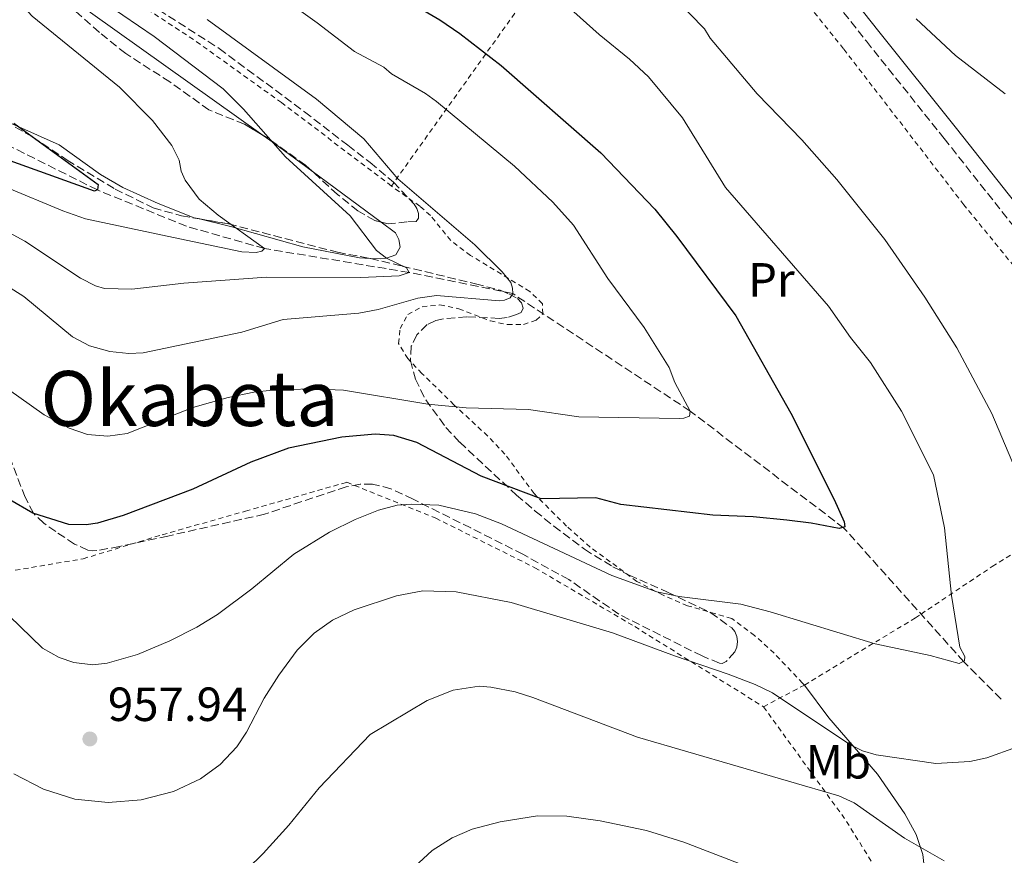
# Model space of a CAD drawing. Units: metres. Extents: x 651387 to 654841, y 4748609 to 4750995.
# Drawn here: x 652224 to 652430, y 4749469 to 4749643 of the extents above; entities that cross this region are included whole.
import ezdxf
from ezdxf.enums import TextEntityAlignment as Align

# ---------------------------------------------------------------- set-up
doc = ezdxf.new("R2010")
doc.units = ezdxf.units.M
doc.header["$MEASUREMENT"] = 0
doc.linetypes.add('DGN Style 2', pattern=[1.7399219301090239, 1.043953158065414, -0.6959687720436097])
doc.linetypes.add('DGN Style 3', pattern=[2.435890702152634, 1.739921930109024, -0.6959687720436097])
for name, color, linetype, lineweight in [('Barranco lineal', 142, 'DGN Style 3', 13), ('Camino', 7, 'DGN Style 3', 0), ('Cota de punto acotado terreno', 7, 'Continuous', 0), ('Curva de nivel directora', 30, 'Continuous', 30), ('Curva de nivel intermedia', 30, 'Continuous', 0), ('Etiqueta de uso rústico', 92, 'Continuous', 0), ('Línea de cambio de uso (parcela vista)', 92, 'Continuous', 0), ('Margen derecho', 7, 'Continuous', 0), ('Punto acotado terreno (símbolo)', 7, 'Continuous', 0), ('Tela metálica o alambrada', 7, 'DGN Style 2', 0), ('Texto de Área (paraje) menor', 7, 'Continuous', 0), ('Zona arbolada', 92, 'DGN Style 3', 0)]:
    doc.layers.add(name, color=color, linetype=linetype, lineweight=lineweight)
doc.styles.add('Style-Arial', font='arial.ttf')

# ---------------------------------------------------------------- blocks, each defined once
blk = doc.blocks.new('5PATER')
at = {"layer": 'Punto acotado terreno (símbolo)', "linetype": 'Continuous', "lineweight": 0}
h = blk.add_hatch(color=51, dxfattribs=at)
edge = h.paths.add_edge_path()
edge.add_ellipse((0, 0), major_axis=(-0.1095731443231308, -0.1110710700762829), ratio=0.9994222409660317, start_angle=0, end_angle=360)

msp = doc.modelspace()

# ---------------------------------------------------------------- linework, layer by layer
at = {"layer": 'Barranco lineal', "color": 142, "linetype": 'DGN Style 3', "lineweight": 13}
msp.add_polyline3d([(652428.9699999997, 4749501.25, 957.300000000003), (652421.1799999997, 4749509.02, 955), (652396.1399999997, 4749536.970000001, 950), (652364, 4749561.430000001, 945), (652326.9500000002, 4749585.970000001, 940), (652305.2999999998, 4749590.41, 935), (652275.1399999997, 4749595.390000001, 930), (652258.8399999999, 4749600.039999999, 928.75), (652240.2000000002, 4749607.640000001, 925), (652217.0099999999, 4749619.26, 924.1999999999971), (652194.2400000002, 4749628.060000001, 920), (652175, 4749638.720000001, 917.9499999999971), (652167.75, 4749643.480000001, 915), (652143.8700000001, 4749656.720000001, 913.75), (652135, 4749662.77, 910), (652116.0599999997, 4749667.33, 908.9700000000012), (652096.25, 4749670.32, 905), (652071.7599999999, 4749671.680000001, 903.9700000000012), (652065.4900000002, 4749673.039999999, 900), (652024.6299999999, 4749669.59, 895), (652002.2599999999, 4749663.850000001, 890), (651984.9699999997, 4749659.32, 885), (651969.2300000006, 4749647.970000001, 884.1999999999971), (651946.75, 4749632.310000001, 882.3800000000047)], dxfattribs=at)
at = {"layer": 'Camino', "color": 7, "linetype": 'DGN Style 3', "lineweight": 0}
msp.add_polyline3d([(652376.7700000001, 4749670.180000001, 961.3099999999978), (652378.2199999985, 4749668.210000001, 961.4900000000055), (652393.0500000013, 4749648.560000001, 962.9499999999971), (652400.8299999975, 4749638.710000001, 963.4600000000064), (652417.0599999992, 4749618.400000002, 963.5800000000017), (652465.7899999984, 4749556.750000001, 967.9100000000034), (652484.3799999985, 4749533.460000001, 969.9100000000036), (652499.7600000009, 4749515.040000003, 970.4499999999972), (652513.6999999996, 4749497.65, 971.8600000000006), (652524.5300000012, 4749484.130000004, 972.4199999999984), (652525.9599999995, 4749482.460000001, 972.4199999999984), (652528.5299999999, 4749477.850000001, 972.7500000000002), (652529.0500000007, 4749475.92, 972.7400000000052), (652529.329999998, 4749470.27, 972.7400000000052), (652528.6000000016, 4749465.630000002, 972.6999999999971)], dxfattribs=at)
at = {"layer": 'Curva de nivel directora', "color": 30, "linetype": 'Continuous', "lineweight": 30, "flags": 128}
for points, elevation in [([(652304.699999999, 4749647.32), (652311.7599999999, 4749643.210000004), (652315.9299999987, 4749640.36), (652324.5499999997, 4749633.670000001), (652345.339999999, 4749615.42), (652356.64, 4749603.630000002), (652361.2600000004, 4749597.900000001), (652373.5599999982, 4749581.32), (652385.0499999992, 4749560.960000002), (652394.0999999995, 4749542.960000004), (652396.1899999994, 4749538.300000002), (652396.349999998, 4749537.230000001), (652395.1399999988, 4749536.890000002), (652389.2899999993, 4749538.029999999), (652384.2299999989, 4749538.619999999), (652377.1500000001, 4749539.300000001), (652368.7399999991, 4749539.650000002), (652349.5299999999, 4749541.920000001), (652344.3199999997, 4749543.279999999), (652332.889999999, 4749543.100000001), (652320.3799999988, 4749547.810000001), (652306.9599999987, 4749554.84), (652302.1299999985, 4749556.310000001), (652298.2599999993, 4749556.61), (652291.2799999989, 4749555.970000001), (652280.0999999985, 4749553.690000001), (652272.2699999987, 4749550.730000002), (652260.1600000008, 4749545.080000001), (652245.6099999996, 4749539.63), (652240.2299999996, 4749538.020000001), (652237.8699999992, 4749537.670000002), (652234.2399999994, 4749537.700000001), (652226.7600000004, 4749540.119999999), (652221.919999999, 4749542.870000001)], 950.0000000000002), ([(652304.699999999, 4749647.32), (652311.7599999999, 4749643.210000004), (652315.9299999987, 4749640.36), (652324.5499999997, 4749633.670000001), (652345.339999999, 4749615.42), (652356.64, 4749603.630000002), (652361.2600000004, 4749597.900000001), (652373.5599999982, 4749581.32), (652385.0499999992, 4749560.960000002), (652394.0999999995, 4749542.960000004), (652396.1899999994, 4749538.300000002), (652396.349999998, 4749537.230000001), (652395.1399999988, 4749536.890000002), (652389.2899999993, 4749538.029999999), (652384.2299999989, 4749538.619999999), (652377.1500000001, 4749539.300000001), (652368.7399999991, 4749539.650000002), (652349.5299999999, 4749541.920000001), (652344.3199999997, 4749543.279999999), (652332.889999999, 4749543.100000001), (652320.3799999988, 4749547.810000001), (652306.9599999987, 4749554.84), (652302.1299999985, 4749556.310000001), (652298.2599999993, 4749556.61), (652291.2799999989, 4749555.970000001), (652280.0999999985, 4749553.690000001), (652272.2699999987, 4749550.730000002), (652260.1600000008, 4749545.080000001), (652245.6099999996, 4749539.63), (652240.2299999996, 4749538.020000001), (652237.8699999992, 4749537.670000002), (652234.2399999994, 4749537.700000001), (652226.7600000004, 4749540.119999999), (652221.919999999, 4749542.870000001)], 950.0000000000002), ([(652222.7599999994, 4749621.600000001), (652240.3999999994, 4749608.75), (652240.2000000007, 4749607.640000002), (652239.6299999984, 4749607.36), (652206.0599999982, 4749619.420000001)], 925.0000000000002), ([(652222.7599999994, 4749621.600000001), (652240.3999999994, 4749608.75), (652240.2000000007, 4749607.640000002), (652239.6299999984, 4749607.36), (652206.0599999982, 4749619.420000001)], 925.0000000000002)]:
    msp.add_lwpolyline(points, dxfattribs=dict(at, elevation=elevation))
at = {"layer": 'Curva de nivel intermedia', "color": 30, "linetype": 'Continuous', "lineweight": 0, "flags": 128}
for points, elevation in [([(652222.6800000012, 4749664.270000001), (652224.3900000011, 4749661.999999999), (652231.1500000004, 4749654.75), (652235.7300000002, 4749650.890000001), (652252.0800000007, 4749639.720000001), (652266.4600000017, 4749628.76), (652270.7399999998, 4749624.550000001), (652279.5300000008, 4749614.550000001), (652292.9800000021, 4749602.199999999), (652298.5099999997, 4749594.970000001), (652300.5700000006, 4749593.380000002), (652304.7500000005, 4749591.380000001), (652305.3000000003, 4749590.410000001), (652303.2700000006, 4749589.699999998), (652295.2400000019, 4749589.329999999), (652275.5600000012, 4749589.380000001), (652258.2699999998, 4749588.16), (652247.370000001, 4749586.92), (652241.7300000016, 4749587.060000001), (652239.8200000006, 4749587.63), (652236.7100000014, 4749589.17), (652225.0700000006, 4749596.949999998), (652214.1600000006, 4749602.87)], 935.0000000000002), ([(652222.6800000012, 4749664.270000001), (652224.3900000011, 4749661.999999999), (652231.1500000004, 4749654.75), (652235.7300000002, 4749650.890000001), (652252.0800000007, 4749639.720000001), (652266.4600000017, 4749628.76), (652270.7399999998, 4749624.550000001), (652279.5300000008, 4749614.550000001), (652292.9800000021, 4749602.199999999), (652298.5099999997, 4749594.970000001), (652300.5700000006, 4749593.380000002), (652304.7500000005, 4749591.380000001), (652305.3000000003, 4749590.410000001), (652303.2700000006, 4749589.699999998), (652295.2400000019, 4749589.329999999), (652275.5600000012, 4749589.380000001), (652258.2699999998, 4749588.16), (652247.370000001, 4749586.92), (652241.7300000016, 4749587.060000001), (652239.8200000006, 4749587.63), (652236.7100000014, 4749589.17), (652225.0700000006, 4749596.949999998), (652214.1600000006, 4749602.87)], 935.0000000000002), ([(652211.2300000003, 4749660.52), (652226.5999999995, 4749643.98), (652244.8499999997, 4749629.100000001), (652251.7300000018, 4749622.170000001), (652255.790000001, 4749616.92), (652257.320000002, 4749613.84), (652257.74, 4749611.560000001), (652258.5100000012, 4749609.699999998), (652261.4999999995, 4749605.710000001), (652265.4400000002, 4749602.38), (652275.140000001, 4749595.390000001), (652274.5700000009, 4749594.84), (652273.3500000006, 4749594.550000001), (652270.350000001, 4749594.710000001), (652256.1399999997, 4749597.680000001), (652237.7199999995, 4749601.630000002), (652233.01, 4749603.279999998), (652220.9800000002, 4749608.319999999)], 930), ([(652211.2300000003, 4749660.52), (652226.5999999995, 4749643.98), (652244.8499999997, 4749629.100000001), (652251.7300000018, 4749622.170000001), (652255.790000001, 4749616.92), (652257.320000002, 4749613.84), (652257.74, 4749611.560000001), (652258.5100000012, 4749609.699999998), (652261.4999999995, 4749605.710000001), (652265.4400000002, 4749602.38), (652275.140000001, 4749595.390000001), (652274.5700000009, 4749594.84), (652273.3500000006, 4749594.550000001), (652270.350000001, 4749594.710000001), (652256.1399999997, 4749597.680000001), (652237.7199999995, 4749601.630000002), (652233.01, 4749603.279999998), (652220.9800000002, 4749608.319999999)], 930), ([(652267.3800000005, 4749656.039999999), (652286.1, 4749642.570000002), (652293.8899999995, 4749636.59), (652300.0200000008, 4749633.330000001), (652301.620000001, 4749631.930000001), (652308.7200000001, 4749627.81), (652311.0300000012, 4749626.130000001), (652327.3500000002, 4749612.640000001), (652335.3099999997, 4749605.069999999), (652339.6200000015, 4749600.279999999), (652346.8400000011, 4749589.13), (652354.3899999993, 4749578.890000001), (652359.5999999995, 4749570.52), (652360.7999999997, 4749567.42), (652364.0000000005, 4749561.430000001), (652363.8799999999, 4749560.390000001), (652362.6799999995, 4749559.919999998), (652361.6900000017, 4749559.859999998), (652340.7900000004, 4749560.189999999), (652330.2500000015, 4749561.749999999), (652317.2500000016, 4749562.100000001), (652309.2499999999, 4749562.849999999), (652291.6299999999, 4749565.810000001), (652284.6300000015, 4749566.09), (652276.7100000001, 4749565.770000001), (652272.8699999999, 4749565.359999998), (652267.53, 4749564.269999998), (652260.1500000019, 4749562.140000001), (652246.400000001, 4749556.720000001), (652242.4100000011, 4749556.17), (652238.1500000008, 4749556.55), (652234.2999999997, 4749557.84), (652229.1100000017, 4749560.619999998), (652206.1800000012, 4749576.84)], 945.0000000000002), ([(652267.3800000005, 4749656.039999999), (652286.1, 4749642.570000002), (652293.8899999995, 4749636.59), (652300.0200000008, 4749633.330000001), (652301.620000001, 4749631.930000001), (652308.7200000001, 4749627.81), (652311.0300000012, 4749626.130000001), (652327.3500000002, 4749612.640000001), (652335.3099999997, 4749605.069999999), (652339.6200000015, 4749600.279999999), (652346.8400000011, 4749589.13), (652354.3899999993, 4749578.890000001), (652359.5999999995, 4749570.52), (652360.7999999997, 4749567.42), (652364.0000000005, 4749561.430000001), (652363.8799999999, 4749560.390000001), (652362.6799999995, 4749559.919999998), (652361.6900000017, 4749559.859999998), (652340.7900000004, 4749560.189999999), (652330.2500000015, 4749561.749999999), (652317.2500000016, 4749562.100000001), (652309.2499999999, 4749562.849999999), (652291.6299999999, 4749565.810000001), (652284.6300000015, 4749566.09), (652276.7100000001, 4749565.770000001), (652272.8699999999, 4749565.359999998), (652267.53, 4749564.269999998), (652260.1500000019, 4749562.140000001), (652246.400000001, 4749556.720000001), (652242.4100000011, 4749556.17), (652238.1500000008, 4749556.55), (652234.2999999997, 4749557.84), (652229.1100000017, 4749560.619999998), (652206.1800000012, 4749576.84)], 945.0000000000002), ([(652332.3900000006, 4749651.500000001), (652344.9900000002, 4749640.11), (652351.3700000017, 4749634.989999999), (652355.3200000012, 4749631.300000001), (652362.3900000012, 4749622.689999999), (652371.4200000013, 4749608.130000002), (652392.9300000004, 4749583.34), (652397.5400000017, 4749576.779999998), (652401.6800000012, 4749571.57), (652408.1299999997, 4749561.430000001), (652414.850000001, 4749548.119999999), (652417.1100000006, 4749537.039999999), (652418.5800000014, 4749522.92), (652420.3499999995, 4749512.099999999), (652421.370000001, 4749510.15), (652421.3100000005, 4749509.199999998), (652420.2100000009, 4749508.659999999), (652414.1500000014, 4749510.369999999), (652402.6600000003, 4749512.79), (652380.7500000009, 4749519.48), (652374.630000001, 4749521.050000001), (652361.7200000007, 4749522.699999998), (652357.0400000003, 4749523.65), (652347.63, 4749527.039999999), (652324.6400000012, 4749537.88), (652319.1700000018, 4749539.980000001), (652311.5000000006, 4749541.749999999), (652305.8099999998, 4749541.99), (652302.8400000016, 4749541.739999999), (652298.9500000001, 4749540.720000001), (652294.0500000005, 4749538.789999999), (652288.7100000007, 4749536.109999999), (652281.2499999997, 4749531.51), (652272.49, 4749524.31), (652265.2700000004, 4749518.909999999), (652261.01, 4749516.300000001), (652255.3300000007, 4749513.390000001), (652248.6000000003, 4749510.579999999), (652242.2700000004, 4749508.750000001), (652239.2900000009, 4749508.399999999), (652235.2600000007, 4749508.88), (652232.240000001, 4749509.92), (652228.780000001, 4749511.9), (652219.42, 4749520.890000001)], 955), ([(652332.3900000006, 4749651.500000001), (652344.9900000002, 4749640.11), (652351.3700000017, 4749634.989999999), (652355.3200000012, 4749631.300000001), (652362.3900000012, 4749622.689999999), (652371.4200000013, 4749608.130000002), (652392.9300000004, 4749583.34), (652397.5400000017, 4749576.779999998), (652401.6800000012, 4749571.57), (652408.1299999997, 4749561.430000001), (652414.850000001, 4749548.119999999), (652417.1100000006, 4749537.039999999), (652418.5800000014, 4749522.92), (652420.3499999995, 4749512.099999999), (652421.370000001, 4749510.15), (652421.3100000005, 4749509.199999998), (652420.2100000009, 4749508.659999999), (652414.1500000014, 4749510.369999999), (652402.6600000003, 4749512.79), (652380.7500000009, 4749519.48), (652374.630000001, 4749521.050000001), (652361.7200000007, 4749522.699999998), (652357.0400000003, 4749523.65), (652347.63, 4749527.039999999), (652324.6400000012, 4749537.88), (652319.1700000018, 4749539.980000001), (652311.5000000006, 4749541.749999999), (652305.8099999998, 4749541.99), (652302.8400000016, 4749541.739999999), (652298.9500000001, 4749540.720000001), (652294.0500000005, 4749538.789999999), (652288.7100000007, 4749536.109999999), (652281.2499999997, 4749531.51), (652272.49, 4749524.31), (652265.2700000004, 4749518.909999999), (652261.01, 4749516.300000001), (652255.3300000007, 4749513.390000001), (652248.6000000003, 4749510.579999999), (652242.2700000004, 4749508.750000001), (652239.2900000009, 4749508.399999999), (652235.2600000007, 4749508.88), (652232.240000001, 4749509.92), (652228.780000001, 4749511.9), (652219.42, 4749520.890000001)], 955), ([(652360.7999999997, 4749647.75), (652367.0300000014, 4749641.300000002), (652368.1900000015, 4749639.33), (652378.0399999997, 4749627.749999999), (652387.3300000014, 4749618.09), (652394.6300000015, 4749609.850000001), (652404.6800000009, 4749597.26), (652413.0600000005, 4749585.21), (652419.7300000002, 4749574.619999999), (652427.0300000004, 4749560.949999999), (652436.6900000009, 4749538)], 960.0000000000002), ([(652360.7999999997, 4749647.75), (652367.0300000014, 4749641.300000002), (652368.1900000015, 4749639.33), (652378.0399999997, 4749627.749999999), (652387.3300000014, 4749618.09), (652394.6300000015, 4749609.850000001), (652404.6800000009, 4749597.26), (652413.0600000005, 4749585.21), (652419.7300000002, 4749574.619999999), (652427.0300000004, 4749560.949999999), (652436.6900000009, 4749538)], 960.0000000000002), ([(652263.1300000013, 4749643.25), (652285.9900000005, 4749626.599999999), (652295.8699999999, 4749618.34), (652302.9700000011, 4749609.939999999), (652319.0599999999, 4749596.189999999), (652324.7300000006, 4749590.519999998), (652326.55, 4749588.27), (652326.9400000012, 4749587.109999999), (652326.9500000002, 4749585.970000001), (652326.4400000006, 4749585.109999999), (652325.2300000013, 4749584.619999999), (652324.2300000021, 4749584.499999999), (652311.0300000012, 4749585.599999999), (652307.1399999997, 4749584.99), (652298.8300000017, 4749582.619999999), (652294.8399999995, 4749581.899999999), (652279.03, 4749580.550000002), (652270.3900000011, 4749577.949999999), (652249.8000000007, 4749573.59), (652246.800000001, 4749573.439999999), (652242.7900000011, 4749573.859999999), (652238.5599999999, 4749575.06), (652234.9800000014, 4749576.939999999), (652224.8200000003, 4749585.38), (652212.8300000008, 4749592.970000001)], 940), ([(652263.1300000013, 4749643.25), (652285.9900000005, 4749626.599999999), (652295.8699999999, 4749618.34), (652302.9700000011, 4749609.939999999), (652319.0599999999, 4749596.189999999), (652324.7300000006, 4749590.519999998), (652326.55, 4749588.27), (652326.9400000012, 4749587.109999999), (652326.9500000002, 4749585.970000001), (652326.4400000006, 4749585.109999999), (652325.2300000013, 4749584.619999999), (652324.2300000021, 4749584.499999999), (652311.0300000012, 4749585.599999999), (652307.1399999997, 4749584.99), (652298.8300000017, 4749582.619999999), (652294.8399999995, 4749581.899999999), (652279.03, 4749580.550000002), (652270.3900000011, 4749577.949999999), (652249.8000000007, 4749573.59), (652246.800000001, 4749573.439999999), (652242.7900000011, 4749573.859999999), (652238.5599999999, 4749575.06), (652234.9800000014, 4749576.939999999), (652224.8200000003, 4749585.38), (652212.8300000008, 4749592.970000001)], 940), ([(652432.1800000002, 4749491.189999999), (652425.9700000009, 4749488.970000001), (652422.4400000017, 4749488.209999999), (652415.3400000003, 4749487.789999999), (652402.8900000004, 4749489.609999998), (652400.0200000005, 4749490.449999999), (652397.3400000005, 4749491.759999999), (652381.2200000003, 4749502.539999999), (652377.6200000017, 4749504.289999999), (652371.950000001, 4749506.470000001), (652360.7200000016, 4749510.250000001), (652347.780000002, 4749515.080000001), (652326.6200000015, 4749521.410000001), (652315.1600000019, 4749523.670000001), (652308.15, 4749523.840000001), (652302.6700000016, 4749522.84), (652293.8600000006, 4749519.899999999), (652289.3400000011, 4749517.759999999), (652285.4600000007, 4749515.029999999), (652281.9600000004, 4749511.46), (652278.0900000012, 4749506.24), (652275.0500000014, 4749501.41), (652271.3600000012, 4749494.32), (652269.3200000006, 4749491.260000001), (652265.8400000003, 4749487.539999999), (652261.7800000012, 4749484.600000001), (652256.0800000015, 4749481.96)], 960.0000000000002), ([(652432.1800000002, 4749491.189999999), (652425.9700000009, 4749488.970000001), (652422.4400000017, 4749488.209999999), (652415.3400000003, 4749487.789999999), (652402.8900000004, 4749489.609999998), (652400.0200000005, 4749490.449999999), (652397.3400000005, 4749491.759999999), (652381.2200000003, 4749502.539999999), (652377.6200000017, 4749504.289999999), (652371.950000001, 4749506.470000001), (652360.7200000016, 4749510.250000001), (652347.780000002, 4749515.080000001), (652326.6200000015, 4749521.410000001), (652315.1600000019, 4749523.670000001), (652308.15, 4749523.840000001), (652302.6700000016, 4749522.84), (652293.8600000006, 4749519.899999999), (652289.3400000011, 4749517.759999999), (652285.4600000007, 4749515.029999999), (652281.9600000004, 4749511.46), (652278.0900000012, 4749506.24), (652275.0500000014, 4749501.41), (652271.3600000012, 4749494.32), (652269.3200000006, 4749491.260000001), (652265.8400000003, 4749487.539999999), (652261.7800000012, 4749484.600000001), (652256.0800000015, 4749481.96)], 960.0000000000002), ([(652417.0999999995, 4749467.46), (652408.750000001, 4749472.179999999), (652398.2900000004, 4749479.579999999), (652395.0499999993, 4749481.019999999), (652353.0200000014, 4749493.25), (652331.15, 4749501.58), (652327.4700000009, 4749502.73), (652322.4200000018, 4749503.750000001), (652319.9500000018, 4749503.939999999), (652314.5300000014, 4749503.08), (652309.1100000012, 4749500.930000001), (652297.2100000011, 4749493.869999999), (652286.5600000004, 4749482.659999999)], 965), ([(652417.0999999995, 4749467.46), (652408.750000001, 4749472.179999999), (652398.2900000004, 4749479.579999999), (652395.0499999993, 4749481.019999999), (652353.0200000014, 4749493.25), (652331.15, 4749501.58), (652327.4700000009, 4749502.73), (652322.4200000018, 4749503.750000001), (652319.9500000018, 4749503.939999999), (652314.5300000014, 4749503.08), (652309.1100000012, 4749500.930000001), (652297.2100000011, 4749493.869999999), (652286.5600000004, 4749482.659999999)], 965), ([(652256.0800000015, 4749481.96), (652249.3400000002, 4749480.16), (652242.4800000006, 4749479.609999998), (652235.5100000012, 4749480.34), (652228.9800000021, 4749482.38), (652222.7800000019, 4749485.619999999)], 960.0000000000002), ([(652256.0800000015, 4749481.96), (652249.3400000002, 4749480.16), (652242.4800000006, 4749479.609999998), (652235.5100000012, 4749480.34), (652228.9800000021, 4749482.38), (652222.7800000019, 4749485.619999999)], 960.0000000000002), ([(652286.5600000004, 4749482.659999999), (652280.2100000003, 4749474.91), (652274.8600000015, 4749468.96), (652271.4599999995, 4749465.67)], 965), ([(652286.5600000004, 4749482.659999999), (652280.2100000003, 4749474.91), (652274.8600000015, 4749468.96), (652271.4599999995, 4749465.67)], 965), ([(652401.8900000014, 4749456.199999999), (652362.7100000008, 4749471.31), (652354.9300000002, 4749473.75), (652345.2000000004, 4749475.829999999), (652338.2600000001, 4749476.779999998), (652332.1200000001, 4749476.850000001), (652324.3000000014, 4749475.599999999), (652318.5200000014, 4749474.060000001), (652314.3200000013, 4749472.259999999), (652310.1100000005, 4749469.57), (652302.79, 4749462.810000001)], 970.0000000000002), ([(652401.8900000014, 4749456.199999999), (652362.7100000008, 4749471.31), (652354.9300000002, 4749473.75), (652345.2000000004, 4749475.829999999), (652338.2600000001, 4749476.779999998), (652332.1200000001, 4749476.850000001), (652324.3000000014, 4749475.599999999), (652318.5200000014, 4749474.060000001), (652314.3200000013, 4749472.259999999), (652310.1100000005, 4749469.57), (652302.79, 4749462.810000001)], 970.0000000000002)]:
    msp.add_lwpolyline(points, dxfattribs=dict(at, elevation=elevation))
at = {"layer": 'Línea de cambio de uso (parcela vista)', "color": 92, "linetype": 'Continuous', "lineweight": 0, "extrusion": (0.531441803974562, 0.768802091369843, 0.3556865942000326), "elevation": 3998495.510676544, "flags": 128}
msp.add_lwpolyline([(2164203.286515078, -1520724.230811054), (2164200.765387426, -1520724.135048703), (2164190.647122822, -1520723.224610885)], dxfattribs=at)
at = {"layer": 'Línea de cambio de uso (parcela vista)', "color": 92, "linetype": 'Continuous', "lineweight": 0, "extrusion": (-0.0673370218405349, 0.04980408124444642, 0.996486467033569), "elevation": 193559.1021810061, "flags": 128}
msp.add_lwpolyline([(-4206502.897213178, -2291758.032944432), (-4206502.897213179, -2291740.057668818)], dxfattribs=at)
at = {"layer": 'Línea de cambio de uso (parcela vista)', "color": 92, "linetype": 'Continuous', "lineweight": 0}
for points in [[(652219.6169999996, 4749664.6524, 933.3957999999985), (652220.5800000001, 4749662.92, 933.1199999999953), (652226.2800000003, 4749656.180000001, 932.0899999999965), (652230.0999999996, 4749652.16, 932.1999999999971), (652238.79, 4749644.699999999, 932.7700000000042), (652274.8554999996, 4749619.0416, 934.3405000000058)], [(652429.8300000001, 4749627.710000001, 962.5200000000042), (652419.4400000004, 4749635.75, 963.3200000000071), (652411.25, 4749643.41, 963.550000000003)], [(652261.2596000005, 4749601.636600001, 928.6318000000028), (652260.4299999997, 4749601.84, 928.5), (652252.9000000004, 4749604.82, 928.1000000000058), (652245.54, 4749608.180000001, 927.4799999999959), (652240.8399999999, 4749610.890000001, 927.0200000000042), (652232.2000000002, 4749617.08, 926.2200000000012), (652217.9800000006, 4749623.390000001, 924.2299999999959)], [(652297.1915999996, 4749593.335300001, 935.4239999999991), (652294.9600000001, 4749593.42, 935.1699999999984), (652283.1200000001, 4749595.76, 933.7400000000052), (652268.2999999998, 4749599.91, 929.75), (652261.2596000005, 4749601.636600001, 928.6318000000028)], [(652299.4501999998, 4749600.908700001, 936.7863999999972), (652302.4500000002, 4749598.689999999, 937.1000000000058), (652303.1799999997, 4749597.300000001, 937.050000000003), (652303.4199999999, 4749595.67, 936.5899999999965), (652302.5099999999, 4749594.09, 936.1900000000023), (652300.5700000003, 4749593.380000001, 935.9600000000064), (652299.4400000004, 4749593.25, 935.679999999993), (652297.1915999996, 4749593.335300001, 935.4239999999991)], [(652419.7699999996, 4749420.539999999, 975.7400000000052), (652424.4299999997, 4749422.800000001, 975.0599999999978), (652424.7400000002, 4749425.949999999, 973.75), (652422.5499999998, 4749435.359999999, 972.1499999999943), (652417.7999999998, 4749449.25, 969.929999999993), (652414.9299999997, 4749455.9, 968.2200000000012), (652413.5999999996, 4749460.01, 967.1399999999995), (652412.6299999999, 4749468.730000001, 965.3200000000071), (652411.2100000001, 4749472.92, 964.4600000000064), (652408.8300000001, 4749477.26, 963.4900000000052), (652403.1200000001, 4749485.550000001, 961.1600000000036), (652393.0099999999, 4749497.34, 958.7700000000042), (652387.8799999999, 4749504.17, 957.7200000000012), (652387.5099999999, 4749504.560000001, 957.6600000000036)]]:
    msp.add_polyline3d(points, dxfattribs=at)
at = {"layer": 'Margen derecho', "color": 7, "linetype": 'Continuous', "lineweight": 0}
msp.add_polyline3d([(652379.7800000008, 4749671.680000001, 961.350000000006), (652380.8799999984, 4749670.190000001, 961.4900000000055), (652395.6799999997, 4749650.58, 962.9499999999971), (652403.4200000024, 4749640.77, 963.4600000000064), (652419.6599999988, 4749620.470000002, 963.5800000000017), (652468.379999999, 4749558.810000002, 967.9100000000034), (652486.949999999, 4749535.560000001, 969.9100000000036), (652502.3299999969, 4749517.130000001, 970.4499999999972), (652516.2899999979, 4749499.720000001, 971.8600000000006), (652527.079999997, 4749486.24, 972.4199999999984), (652530.9899999986, 4749481.689999999, 972.4100000000036), (652535.7899999976, 4749476.380000001, 972.6100000000008), (652544.8500000013, 4749466.480000001, 974.029999999999), (652550.4699999982, 4749459.560000001, 974.850000000006)], dxfattribs=at)
at = {"layer": 'Tela metálica o alambrada', "color": 7, "linetype": 'DGN Style 2', "lineweight": 0, "extrusion": (-0.1640584132200877, -0.2297243496176187, 0.9593287029191138), "elevation": -1197214.618034762, "flags": 128}
msp.add_lwpolyline([(-2229482.171805726, 4071954.756082461), (-2229482.171805726, 4071899.458615069)], dxfattribs=at)
at = {"layer": 'Tela metálica o alambrada', "color": 7, "linetype": 'DGN Style 2', "lineweight": 0}
for points in [[(652301.6100000005, 4749608.460000001, 939.8899999999995), (652278.6799999997, 4749625.880000001, 939.7200000000012), (652260.2699999996, 4749639.08, 939.4900000000052), (652244.2699999996, 4749649.529999999, 939.4400000000023), (652234.8099999997, 4749655.779999999, 938.3600000000006), (652228.3499999996, 4749660.720000001, 938.4100000000036), (652225.1500000004, 4749663.619999999, 938.4100000000036), (652222.3200000003, 4749666.49, 937.9600000000064), (652219.8300000001, 4749671.33, 937.9600000000064), (652219.54, 4749673.189999999, 937.8399999999965), (652219.7199999997, 4749674.609999999, 938.0099999999949), (652229.4400000004, 4749686.65, 942.9700000000012), (652231.6600000003, 4749691.060000001, 944.7400000000052), (652234.8200000003, 4749704.25, 948.779999999999)], [(652461.5599999997, 4749551.930000001, 968.6600000000036), (652443.7100000001, 4749576.869999999, 965.4100000000036), (652421.1699999999, 4749604.560000001, 964.8999999999943), (652396.04, 4749637.140000001, 963.5899999999965), (652376.0499999998, 4749662, 962.4499999999971), (652371.8099999997, 4749667.050000001, 962.300000000003)], [(652387.5099999999, 4749504.560000001, 957.6600000000036), (652381.5499999998, 4749510.84, 956.75), (652377.4600000001, 4749514.529999999, 955.779999999999), (652372.6900000004, 4749518.07, 955.5), (652363.4299999997, 4749520.76, 955.2700000000042), (652358.25, 4749523.01, 955.1499999999943), (652352.9100000003, 4749525.84, 954.4700000000012), (652343.1399999997, 4749532.99, 953.2700000000042), (652338.2000000002, 4749537.380000001, 952.3600000000006), (652331.4100000003, 4749544.17, 949.5700000000071), (652325.3399999999, 4749552.449999999, 947.0599999999978), (652321.7400000002, 4749556.210000001, 946.1499999999943), (652314.6799999997, 4749562.76, 944.8999999999943), (652307.9900000002, 4749569.289999999, 943.25), (652305.0599999997, 4749572.380000001, 942.1600000000036), (652303.1299999999, 4749575.550000001, 941.1999999999971), (652303.4299999997, 4749578.66, 940.5099999999949), (652305.0599999997, 4749581.640000001, 940.2299999999959), (652308.0700000003, 4749583.24, 940.2299999999959), (652311.75, 4749583.600000001, 940.2299999999959), (652315.7000000002, 4749582.82, 940.279999999999), (652322.2999999998, 4749580.26, 940.3399999999965), (652325.8399999999, 4749579.51, 940.8500000000058), (652329.2100000001, 4749579.529999999, 940.9700000000012), (652331.8300000001, 4749580.4, 940.800000000003), (652333.2400000002, 4749581.720000001, 940.800000000003), (652333.1699999999, 4749583.859999999, 940.800000000003), (652330.5300000003, 4749586.42, 940.5700000000071), (652318.1500000004, 4749593.930000001, 939.029999999999), (652314.0300000003, 4749597.08, 939.3699999999953), (652309.75, 4749602.32, 939.8899999999995), (652307.54, 4749604.25, 939.8899999999995), (652301.6100000005, 4749608.460000001, 939.8899999999995)], [(652379.3300000001, 4749499.640000001, 961.1399999999995), (652387.8799999999, 4749504.17, 957.7200000000012), (652411.0800000001, 4749518.220000001, 953.4400000000023), (652412.2400000002, 4749519, 953.779999999999), (652427.0899999999, 4749528.930000001, 958.1199999999953), (652444.5499999998, 4749539.82, 963.8099999999978), (652461.5599999997, 4749551.930000001, 968.6600000000036)], [(652072.3099999997, 4749455.930000001, 979.9900000000052), (652079.0099999999, 4749481.689999999, 971.7299999999959), (652096.0800000001, 4749490.609999999, 968.9400000000023), (652138.0499999998, 4749511.810000001, 968.3099999999978), (652151.0199999996, 4749518.039999999, 968.3099999999978), (652160.5099999999, 4749521.960000001, 967.800000000003), (652167.7000000002, 4749523.66, 967.5200000000042), (652176.2000000002, 4749524.539999999, 965.9799999999959), (652187.1200000001, 4749525.27, 963.4700000000012), (652206.0499999998, 4749526.689999999, 958.1199999999953), (652221.3300000001, 4749527.880000001, 952.6499999999943), (652237.2400000002, 4749530.560000001, 950.6499999999943), (652253.7599999999, 4749535.59, 951.1100000000006), (652271.1500000004, 4749540.51, 953.8999999999943), (652292.29, 4749546.550000001, 954.5800000000017), (652310.8700000001, 4749539.060000001, 956.8099999999978), (652331.6100000005, 4749528.680000001, 958), (652352.4500000002, 4749516.380000001, 959.8800000000047), (652379.3300000001, 4749499.640000001, 961.1399999999995)], [(652379.3300000001, 4749499.640000001, 961.1399999999995), (652396.6799999997, 4749475.689999999, 966.4900000000052), (652406.1799999997, 4749460.32, 970.0200000000042), (652419.7699999996, 4749420.539999999, 975.7400000000052)]]:
    msp.add_polyline3d(points, dxfattribs=at)
at = {"layer": 'Zona arbolada', "color": 92, "linetype": 'DGN Style 3', "lineweight": 0}
for points in [[(652274.8554999996, 4749619.0416, 941.920299999998), (652270.9400000004, 4749621.369999999, 941.5899999999965), (652263.5199999996, 4749624.350000001, 941.1100000000006), (652255.3700000001, 4749630.210000001, 940.75), (652246.1200000001, 4749636.130000001, 940.179999999993), (652240.6200000001, 4749640.57, 939.6399999999995), (652232.4100000003, 4749647.869999999, 938.929999999993), (652225.3399999999, 4749655.42, 938.5800000000017), (652222.3600000005, 4749659.350000001, 938.929999999993), (652219.8399999999, 4749663.789999999, 939.7700000000042), (652219.6169999996, 4749664.6524, 939.9747999999963)], [(652253.04, 4749645.27, 942), (652265.6600000003, 4749637.180000001, 942.3300000000017), (652283.4800000006, 4749623.949999999, 942.4600000000064), (652292.5099999999, 4749616.970000001, 942.9400000000023), (652297.1900000004, 4749613.369999999, 942.7400000000052), (652302.04, 4749609.25, 942.1199999999953), (652306.3899999997, 4749604.66, 942.4600000000064), (652306.9400000004, 4749603.77, 942.5700000000071), (652307.25, 4749602.74, 942.7299999999959), (652307.2599999999, 4749601.730000001, 942.9199999999984), (652306.7800000003, 4749601.02, 943.25), (652304.8700000001, 4749600.960000001, 943.25), (652300.9600000001, 4749600.550000001, 943.8200000000071), (652298.1399999997, 4749601.220000001, 943.6600000000036), (652294.6399999997, 4749603.26, 943.25), (652290.3300000001, 4749606.710000001, 942.8899999999995), (652283.7100000001, 4749612.789999999, 942.7299999999959), (652275.7999999998, 4749618.480000001, 942), (652270.9400000004, 4749621.369999999, 941.5899999999965), (652263.5199999996, 4749624.350000001, 941.1100000000006), (652255.3700000001, 4749630.210000001, 940.75), (652246.1200000001, 4749636.130000001, 940.179999999993), (652240.6200000001, 4749640.57, 939.6399999999995), (652232.4100000003, 4749647.869999999, 938.929999999993)], [(652253.04, 4749645.27, 942), (652265.6600000003, 4749637.180000001, 942.3300000000017), (652283.4800000006, 4749623.949999999, 942.4600000000064), (652292.5099999999, 4749616.970000001, 942.9400000000023), (652297.1900000004, 4749613.369999999, 942.7400000000052), (652302.04, 4749609.25, 942.1199999999953), (652306.3899999997, 4749604.66, 942.4600000000064), (652306.9400000004, 4749603.77, 942.5700000000071), (652307.25, 4749602.74, 942.7299999999959), (652307.2599999999, 4749601.730000001, 942.9199999999984), (652306.7800000003, 4749601.02, 943.25), (652304.8700000001, 4749600.960000001, 943.25), (652300.9600000001, 4749600.550000001, 943.8200000000071), (652299.4501999998, 4749600.908700001, 943.7342999999966)], [(652223.0300000003, 4749620.779999999, 937.6300000000047), (652226.6299999999, 4749618.730000001, 937.929999999993), (652233.8799999999, 4749613.880000001, 939.5599999999978), (652243.9299999997, 4749607.83, 940.6999999999971), (652251.8899999997, 4749603.890000001, 942.2599999999949), (652257.7699999996, 4749602.230000001, 943.1300000000047), (652267.5899999999, 4749600.560000001, 944.0700000000071), (652290.3399999999, 4749594.619999999, 944.800000000003), (652297.2199999997, 4749593.33, 944.6900000000023), (652303.8799999999, 4749591.710000001, 944.779999999999), (652319.1699999999, 4749588.029999999, 946), (652324.2999999998, 4749586.689999999, 946.179999999993), (652326.1399999997, 4749585.92, 946.1600000000036), (652327.9699999997, 4749584.939999999, 946.1699999999984), (652328.7599999999, 4749584.08, 946.2299999999959), (652329.1299999999, 4749582.91, 946.3200000000071), (652328.7100000001, 4749582.050000001, 946.3999999999943), (652327.75, 4749581.59, 946.4199999999984), (652325.8300000001, 4749580.980000001, 946.3699999999953), (652324.0999999996, 4749580.800000001, 946.5099999999949), (652317.3399999999, 4749581.119999999, 947.9900000000052), (652312.4800000006, 4749580.720000001, 949.029999999999), (652310.8899999997, 4749580.350000001, 949.3600000000006), (652309.0899999999, 4749579.52, 949.5700000000071), (652306.9199999999, 4749577.350000001, 949.6600000000036), (652305.7800000003, 4749574.980000001, 949.929999999993), (652305.5999999996, 4749571.970000001, 950.3699999999953), (652306.6500000004, 4749568.100000001, 951.4799999999959), (652308.7800000003, 4749563.77, 953.0700000000071), (652313.0099999999, 4749558.01, 954.2200000000012), (652315.8799999999, 4749554.9, 955.050000000003), (652327.75, 4749543.869999999, 958.75), (652331.6600000003, 4749540.539999999, 959.800000000003), (652335.5300000003, 4749537.369999999, 960.429999999993), (652341.9600000001, 4749532.539999999, 960.8600000000006), (652347.8799999999, 4749528.869999999, 961.3300000000017), (652351.2599999999, 4749527.17, 961.8999999999943), (652359.2999999998, 4749523.57, 963.8200000000071), (652368.2999999998, 4749519.279999999, 964.3899999999995), (652372.6900000004, 4749516.130000001, 965.0800000000017), (652373.3399999999, 4749515.34, 965.179999999993), (652373.75, 4749514.350000001, 965.25), (652373.9000000004, 4749513.24, 965.2899999999937), (652373.7699999996, 4749512.119999999, 965.2899999999937), (652373.3600000005, 4749511.09, 965.2400000000052), (652371.54, 4749509.060000001, 964.6399999999995), (652370.7000000002, 4749508.680000001, 964.3200000000071), (652370.1200000001, 4749508.75, 964.1699999999984), (652366.5, 4749510.25, 963.5800000000017), (652349.1399999997, 4749518.960000001, 960.9700000000012), (652338.7000000002, 4749526.199999999, 960.300000000003), (652329.0899999999, 4749531.49, 961.0899999999965), (652318.1799999997, 4749537, 960.9799999999959), (652306.1500000004, 4749543.01, 961.3699999999953), (652301.5, 4749545.199999999, 961.8999999999943), (652297.7000000002, 4749546.180000001, 962.1399999999995), (652295.0700000003, 4749546.15, 962), (652292.1600000003, 4749545.600000001, 961.6999999999971), (652275.1100000005, 4749539.880000001, 959.1999999999971), (652254.9199999999, 4749535.32, 956.1199999999953), (652244.7999999998, 4749533.100000001, 955.7100000000064), (652240.0899999999, 4749532.279999999, 955.8500000000058), (652239.1299999999, 4749532.24, 955.8999999999943), (652238.1799999997, 4749532.380000001, 955.9600000000064), (652235.4400000004, 4749533.619999999, 956.1699999999984), (652231.5199999996, 4749536.25, 956.300000000003), (652228.9900000002, 4749538.01, 956.1699999999984), (652226.8600000005, 4749540.07, 956.0099999999949), (652225.0999999996, 4749543.41, 955.9600000000064), (652220.4699999997, 4749555.630000001, 956)], [(652223.0300000003, 4749620.779999999, 937.6300000000047), (652226.6299999999, 4749618.730000001, 937.929999999993), (652233.8799999999, 4749613.880000001, 939.5599999999978), (652243.9299999997, 4749607.83, 940.6999999999971), (652251.8899999997, 4749603.890000001, 942.2599999999949), (652257.7699999996, 4749602.230000001, 943.1300000000047), (652261.2596000005, 4749601.636600001, 943.4640000000073)], [(652285.0491000004, 4749611.5601, 942.7624000000069), (652283.7100000001, 4749612.789999999, 942.7299999999959), (652275.7999999998, 4749618.480000001, 942), (652274.8554999996, 4749619.0416, 941.920299999998)], [(652299.4501999998, 4749600.908700001, 943.7342999999966), (652298.1399999997, 4749601.220000001, 943.6600000000036), (652294.6399999997, 4749603.26, 943.25), (652290.3300000001, 4749606.710000001, 942.8899999999995), (652285.0491000004, 4749611.5601, 942.7624000000069)], [(652261.2596000005, 4749601.636600001, 943.4640000000073), (652267.5899999999, 4749600.560000001, 944.0700000000071), (652290.3399999999, 4749594.619999999, 944.800000000003), (652297.1915999996, 4749593.335300001, 944.6904999999971)], [(652297.1915999996, 4749593.335300001, 944.6904999999971), (652297.2199999997, 4749593.33, 944.6900000000023), (652303.8799999999, 4749591.710000001, 944.779999999999), (652319.1699999999, 4749588.029999999, 946), (652324.2999999998, 4749586.689999999, 946.179999999993), (652326.1399999997, 4749585.92, 946.1600000000036), (652327.9699999997, 4749584.939999999, 946.1699999999984), (652328.7599999999, 4749584.08, 946.2299999999959), (652329.1299999999, 4749582.91, 946.3200000000071), (652328.7100000001, 4749582.050000001, 946.3999999999943), (652327.75, 4749581.59, 946.4199999999984), (652325.8300000001, 4749580.980000001, 946.3699999999953), (652324.0999999996, 4749580.800000001, 946.5099999999949), (652317.3399999999, 4749581.119999999, 947.9900000000052), (652312.4800000006, 4749580.720000001, 949.029999999999), (652310.8899999997, 4749580.350000001, 949.3600000000006), (652309.0899999999, 4749579.52, 949.5700000000071), (652306.9199999999, 4749577.350000001, 949.6600000000036), (652305.7800000003, 4749574.980000001, 949.929999999993), (652305.5999999996, 4749571.970000001, 950.3699999999953), (652306.6500000004, 4749568.100000001, 951.4799999999959), (652308.7800000003, 4749563.77, 953.0700000000071), (652313.0099999999, 4749558.01, 954.2200000000012), (652315.8799999999, 4749554.9, 955.050000000003), (652327.75, 4749543.869999999, 958.75), (652331.6600000003, 4749540.539999999, 959.800000000003), (652335.5300000003, 4749537.369999999, 960.429999999993), (652341.9600000001, 4749532.539999999, 960.8600000000006), (652347.8799999999, 4749528.869999999, 961.3300000000017), (652351.2599999999, 4749527.17, 961.8999999999943), (652359.2999999998, 4749523.57, 963.8200000000071), (652368.2999999998, 4749519.279999999, 964.3899999999995), (652372.6900000004, 4749516.130000001, 965.0800000000017)], [(652372.6900000004, 4749516.130000001, 965.0800000000017), (652373.3399999999, 4749515.34, 965.179999999993), (652373.75, 4749514.350000001, 965.25), (652373.9000000004, 4749513.24, 965.2899999999937), (652373.7699999996, 4749512.119999999, 965.2899999999937), (652373.3600000005, 4749511.09, 965.2400000000052), (652371.54, 4749509.060000001, 964.6399999999995), (652370.7000000002, 4749508.680000001, 964.3200000000071), (652370.1200000001, 4749508.75, 964.1699999999984), (652366.5, 4749510.25, 963.5800000000017), (652349.1399999997, 4749518.960000001, 960.9700000000012), (652338.7000000002, 4749526.199999999, 960.300000000003), (652329.0899999999, 4749531.49, 961.0899999999965), (652318.1799999997, 4749537, 960.9799999999959), (652306.1500000004, 4749543.01, 961.3699999999953), (652301.5, 4749545.199999999, 961.8999999999943), (652297.7000000002, 4749546.180000001, 962.1399999999995), (652295.0700000003, 4749546.15, 962), (652292.1600000003, 4749545.600000001, 961.6999999999971), (652275.1100000005, 4749539.880000001, 959.1999999999971), (652254.9199999999, 4749535.32, 956.1199999999953), (652244.7999999998, 4749533.100000001, 955.7100000000064), (652240.0899999999, 4749532.279999999, 955.8500000000058), (652239.1299999999, 4749532.24, 955.8999999999943), (652238.1799999997, 4749532.380000001, 955.9600000000064), (652235.4400000004, 4749533.619999999, 956.1699999999984), (652231.5199999996, 4749536.25, 956.300000000003), (652228.9900000002, 4749538.01, 956.1699999999984), (652226.8600000005, 4749540.07, 956.0099999999949), (652225.0999999996, 4749543.41, 955.9600000000064), (652220.4699999997, 4749555.630000001, 956)]]:
    msp.add_polyline3d(points, dxfattribs=at)

# ---------------------------------------------------------------- block references
at = {"layer": 'Punto acotado terreno (símbolo)', "color": 7, "linetype": 'Continuous', "lineweight": 0, "xscale": 10, "yscale": 10, "zscale": 10}
msp.add_blockref('5PATER', (652238.6400000004, 4749492.91, 957.9400000000023), dxfattribs=at)
msp.add_blockref('5PATER', (652238.6400000004, 4749492.91, 957.9400000000023), dxfattribs=at)

# ---------------------------------------------------------------- texts
at = {"layer": 'Cota de punto acotado terreno', "color": 7, "linetype": 'Continuous', "lineweight": 0, "style": 'Style-Arial'}
msp.add_text('957.94', height=7.000000000000002, dxfattribs=at).set_placement((652242.3900000015, 4749496.66, 957.9400000000023))
msp.add_text('957.94', height=7.000000000000002, dxfattribs=at).set_placement((652242.3900000015, 4749496.66, 957.9400000000023))
at = {"layer": 'Etiqueta de uso rústico', "color": 92, "linetype": 'Continuous', "lineweight": 0, "style": 'Style-Arial'}
for s, p in [('Pr', (652380.9754566106, 4749588.850010002, 952.5700000000071)), ('Mb', (652394.9702462427, 4749488.130010001, 962.4199999999984))]:
    msp.add_text(s, height=7.000000000000002, dxfattribs=at).set_placement(p, align=Align.MIDDLE_CENTER)
at = {"layer": 'Texto de Área (paraje) menor', "color": 7, "linetype": 'Continuous', "lineweight": 0, "style": 'Style-Arial'}
msp.add_text('Okabeta', height=11.5, dxfattribs=at).set_placement((652259.457100681, 4749564.060010002, 942.8500000000058), align=Align.MIDDLE_CENTER)

doc.saveas('drawing.dxf')
